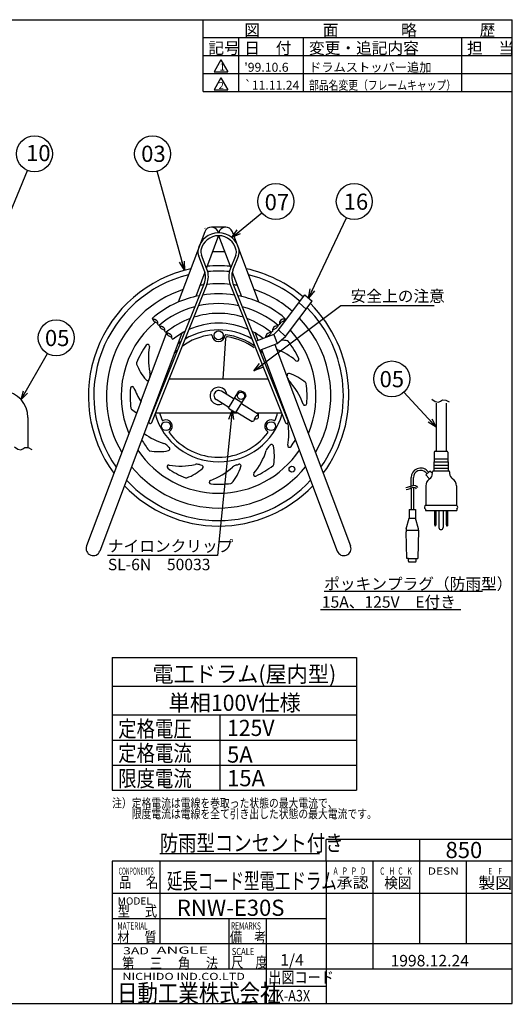
# Model space of a CAD drawing. Extents: x 398 to 803, y -1052 to -778.
# Drawn here: x 666 to 803, y -1052 to -778 of the extents above; entities that cross this region are included whole.
import ezdxf

# ---------------------------------------------------------------- set-up
doc = ezdxf.new("R2010")
doc.units = 0
doc.header["$LTSCALE"] = 6.750431
doc.header["$MEASUREMENT"] = 0
doc.layers.get('0').update_dxf_attribs({"linetype": 'CONTINUOUS'})
doc.styles.get("Standard").update_dxf_attribs({"font": 'TXT', "bigfont": 'BIGFONT'})
doc.styles.add('高2', font='txt.shx', dxfattribs={"height": 2, "bigfont": 'bigfont.shx'})
doc.styles.add('高2.5', font='txt.shx', dxfattribs={"height": 2.5, "bigfont": 'bigfont.shx'})
doc.styles.add('高3.2', font='txt.shx', dxfattribs={"height": 3.2, "bigfont": 'bigfont.shx'})
doc.styles.add('高4.5', font='txt.shx', dxfattribs={"height": 4.5, "bigfont": 'bigfont.shx'})
doc.dimstyles.new('1／4', dxfattribs={"dimtxt": 3, "dimasz": 2.5, "dimexe": 1.25, "dimexo": 0.25, "dimtad": 3, "dimlfac": 4, "dimdsep": 46, "dimtxsty": 'STANDARD', "dimblk": 'OPEN30', "dimcen": 0, "dimclrt": 4, "dimadec": 1, "dimazin": 2, "dimtfac": 1, "dimtmove": 0, "dimatfit": 0, "dimldrblk": 'OPEN30', "dimfxl": 1.25, "dimarcsym": 2})

# ---------------------------------------------------------------- blocks, each defined once
blk = doc.blocks.new('_Open30')
at = {"color": 0, "linetype": 'ByBlock', "lineweight": -2}
for p, q in [((-1, 0.267949), (0, 0)), ((0, 0), (-1, -0.267949)), ((0, 0), (-1, 0))]:
    blk.add_line(p, q, dxfattribs=at)

msp = doc.modelspace()

# ---------------------------------------------------------------- linework, layer by layer
at = {"color": 3}
for p, q in [((412.9236, -778.0495), (802.9236, -778.0495)), ((716.9236, -798.0495), (716.9236, -778.0495)), ((802.9236, -1052.0495), (802.9236, -778.0495)), ((716.9236, -783.0495), (802.9236, -783.0495)), ((716.9236, -788.0495), (802.9236, -788.0495)), ((716.9236, -798.0495), (802.9236, -798.0495)), ((717.4418, -836.0945), (717.5302, -836.1829)), ((723.2427, -835.8352), (719.2638, -835.8352)), ((717.4033, -837.1234), (710.0368, -856.7209)), ((721.2532, -838.1787), (717.8726, -847.1723)), ((721.2532, -838.1787), (724.6338, -847.1723)), ((732.4696, -856.7209), (725.1031, -837.1234)), ((722.9499, -842.6925), (719.5565, -842.6925)), ((717.436, -848.3338), (714.8784, -855.1379)), ((725.0704, -848.3338), (727.628, -855.1379)), ((737.9099, -864.4158), (745.3039, -854.7222)), ((745.3039, -854.7222), (747.3388, -856.4315)), ((739.8473, -866.3144), (747.3204, -856.4557)), ((711.0377, -865.3555), (688.2261, -926.0418)), ((699.6949, -884.2337), (706.7712, -865.4086)), ((731.4688, -865.3555), (732.2174, -867.3471)), ((736.5937, -865.7346), (731.6712, -867.5483)), ((736.5937, -865.7346), (737.9099, -864.4158)), ((737.5696, -868.2742), (739.8473, -866.3144)), ((732.6891, -870.0972), (737.5696, -868.2742)), ((736.9057, -868.5222), (758.0011, -924.6432)), ((733.1819, -869.9131), (754.2803, -926.0418)), ((706.2546, -878.08), (706.6292, -878.08)), ((707.4907, -878.08), (735.0157, -878.08)), ((735.8772, -878.08), (736.2518, -878.08)), ((699.6949, -884.2337), (698.6641, -886.9761)), ((781.8045, -884.8553), (781.8045, -898.2401)), ((784.5545, -884.8553), (784.5545, -898.2401)), ((698.6641, -886.9761), (684.5053, -924.6432)), ((702.6836, -887.58), (702.8353, -887.58)), ((703.6967, -887.58), (726.642, -887.58)), ((731.8574, -887.58), (738.8097, -887.58)), ((739.6711, -887.58), (739.8228, -887.58)), ((668.1561, -888.83), (668.1561, -897.1587)), ((781.299, -898.4844), (781.1795, -903.7401)), ((781.5489, -898.2401), (784.8101, -898.2401)), ((785.0601, -898.4844), (785.1795, -903.7401)), ((778.9555, -904.8267), (780.0161, -903.7661)), ((779.8502, -905.8842), (778.9555, -904.8267)), ((780.5988, -904.2591), (780.0161, -903.7661)), ((780.8045, -904.1636), (780.8045, -903.9901)), ((781.0545, -903.7401), (785.3045, -903.7401)), ((785.5545, -903.9901), (785.5545, -904.4078)), ((778.9295, -907.8651), (778.9295, -913.2401)), ((787.4295, -907.8651), (787.4295, -913.2401)), ((774.2822, -914.4654), (776.0679, -914.4654)), ((774.2822, -914.4654), (774.2822, -916.9207)), ((776.0679, -914.4654), (776.0679, -916.9207)), ((778.8045, -914.4052), (778.8045, -914.7401)), ((778.8045, -914.7401), (787.5545, -914.7401)), ((787.5545, -914.4052), (787.5545, -914.7401)), ((773.4899, -919.8919), (774.2822, -916.9207)), ((776.8603, -919.8919), (776.0679, -916.9207)), ((773.6751, -928.0814), (773.4227, -920.6577)), ((776.9251, -920.2689), (776.6751, -928.0814)), ((774.0876, -928.0814), (773.6751, -928.0814)), ((774.0876, -928.0814), (776.2626, -928.0814)), ((776.2626, -928.0814), (776.6751, -928.0814)), ((691.6202, -955.6967), (691.6202, -992.6967)), ((691.6202, -955.6967), (759.6202, -955.6967)), ((759.6202, -955.6967), (759.6202, -992.6967)), ((691.6202, -992.6967), (759.6202, -992.6967)), ((751.2243, -1012.3838), (751.2243, -1006.3838)), ((802.9236, -1006.3838), (751.2243, -1006.3838)), ((777.2243, -1012.3838), (777.2243, -1006.3838)), ((802.9236, -1012.3838), (691.6202, -1012.3838)), ((691.6202, -1012.3838), (691.6202, -1052.0495)), ((704.8656, -1012.3838), (704.8656, -1035.3838)), ((751.2243, -1012.3838), (751.2243, -1052.0495)), ((764.2243, -1012.3838), (764.2243, -1042.3838)), ((777.2243, -1035.3838), (777.2243, -1012.3838)), ((790.2243, -1035.3838), (790.2243, -1012.3838)), ((691.6202, -1021.3838), (802.9236, -1021.3838)), ((691.6202, -1028.3838), (751.2243, -1028.3838)), ((724.1707, -1042.3838), (724.1707, -1028.3838)), ((734.5026, -1028.3838), (734.5026, -1052.0495)), ((691.6202, -1035.3838), (802.9236, -1035.3838)), ((691.6202, -1042.3838), (802.9236, -1042.3838)), ((734.5026, -1047.2166), (751.2243, -1047.2166)), ((412.9236, -1052.0495), (802.9236, -1052.0495))]:
    msp.add_line(p, q, dxfattribs=at)
at = {"color": 7}
for p, q in [((726.9236, -798.0495), (726.9236, -783.0495)), ((744.9236, -798.0495), (744.9236, -783.0495)), ((788.9236, -798.0495), (788.9236, -783.0495)), ((721.9236, -789.2586), (720.0236, -792.5495)), ((721.9236, -789.2586), (723.8236, -792.5495)), ((720.0236, -792.5495), (723.8236, -792.5495)), ((716.9236, -793.0495), (802.9236, -793.0495)), ((721.9236, -794.2586), (720.0236, -797.5495)), ((721.9236, -794.2586), (723.8236, -797.5495)), ((720.0236, -797.5495), (723.8236, -797.5495)), ((691.6202, -963.6967), (759.6202, -963.6967)), ((691.6202, -971.6967), (759.6202, -971.6967)), ((721.6202, -971.6967), (721.6202, -992.6967)), ((691.6202, -978.6967), (759.6202, -978.6967)), ((691.6202, -985.6967), (759.6202, -985.6967))]:
    msp.add_line(p, q, dxfattribs=at)
for p, q in [((717.2595, -847.7988), (715.7324, -843.9198)), ((718.0039, -847.5057), (716.4768, -843.6268)), ((726.0296, -843.6268), (724.5026, -847.5057)), ((725.2469, -847.7988), (726.774, -843.9198)), ((717.2504, -851.4848), (701.8793, -889.9737)), ((717.9934, -851.7815), (702.6134, -890.2926)), ((724.513, -851.7815), (739.893, -890.2926)), ((725.256, -851.4848), (740.6271, -889.9737)), ((743.6385, -856.9055), (745.6346, -858.6797)), ((755.2697, -857.6356), (781.2945, -857.6356)), ((736.5937, -865.7346), (737.5696, -868.2742)), ((737.9099, -864.4158), (739.8473, -866.3144)), ((723.1801, -866.8647), (722.4044, -878.08)), ((725.5664, -883.7179), (722.0519, -881.5398)), ((724.0088, -886.2596), (726.9057, -881.5323)), ((726.0339, -887.5005), (728.9307, -882.7733)), ((724.1426, -886.0413), (720.6164, -883.856)), ((727.7189, -884.7508), (725.6939, -883.5098)), ((727.5883, -884.9639), (732.4029, -887.9143)), ((724.0088, -886.2596), (726.0026, -887.4925)), ((726.1645, -887.2874), (730.5692, -889.9866)), ((781.2165, -902.1151), (785.1426, -902.1151)), ((781.2363, -901.2401), (785.1227, -901.2401)), ((781.2562, -900.3651), (785.1028, -900.3651)), ((778.9018, -904.1543), (779.2648, -904.5174)), ((779.7068, -904.0754), (779.3437, -903.7124)), ((781.1966, -902.9901), (785.1625, -902.9901)), ((774.8626, -907.9403), (774.8626, -905.5685)), ((775.4876, -907.7231), (775.4876, -905.5685)), ((774.8626, -908.4672), (774.8626, -914.4654)), ((775.4876, -908.2532), (775.4876, -914.4654)), ((778.9295, -913.2401), (787.4295, -913.2401)), ((781.3545, -914.7401), (781.3545, -918.6401)), ((781.7295, -914.7401), (781.7295, -918.6401)), ((782.5983, -914.7401), (782.5983, -919.5089)), ((783.7608, -914.7401), (783.7608, -919.5089)), ((784.6295, -914.7401), (784.6295, -918.6401)), ((785.0045, -914.7401), (785.0045, -918.6401)), ((774.2822, -916.9207), (776.0679, -916.9207)), ((781.3545, -918.6401), (781.7295, -918.6401)), ((781.3545, -918.6401), (781.417, -919.0151)), ((781.7295, -918.6401), (781.667, -919.0151)), ((784.6295, -918.6401), (785.0045, -918.6401)), ((784.6295, -918.6401), (784.692, -919.0151)), ((785.0045, -918.6401), (784.942, -919.0151)), ((773.3894, -920.2689), (777.004, -920.2689)), ((781.417, -919.0151), (781.667, -919.0151)), ((784.692, -919.0151), (784.942, -919.0151)), ((720.9381, -927.2643), (690.3326, -927.2643)), ((774.0876, -928.8314), (774.0876, -928.0814)), ((774.3376, -929.0814), (776.0126, -929.0814)), ((776.2626, -928.8314), (776.2626, -928.0814)), ((750.647, -937.2697), (794.753, -937.2697)), ((749.5867, -942.3243), (788.6613, -942.3243)), ((704.8786, -1010.2916), (749.3786, -1010.2916))]:
    msp.add_line(p, q)
for points in [[(702.7693, -861.2468), (703.0148, -861.3467), (703.2629, -861.4357), (703.4704, -861.4991), (703.6763, -861.5766), (704.0487, -861.8407), (704.2699, -862.2168), (704.2935, -862.3947), (704.2928, -862.583), (704.2955, -862.7661), (704.34, -862.927), (704.4825, -863.0592), (704.6833, -863.153)], [(702.7693, -861.2468), (702.9418, -861.6467), (703.1853, -861.983), (703.3636, -862.1184), (703.5613, -862.2325), (703.7388, -862.3263), (703.9175, -862.4147), (704.1042, -862.5003), (704.2928, -862.583)], [(704.6951, -863.1862), (704.9407, -863.2861), (705.1888, -863.3751), (705.3963, -863.4386), (705.6022, -863.516), (705.9746, -863.7802), (706.1958, -864.1562), (706.2193, -864.3341), (706.2187, -864.5224), (706.2214, -864.7055), (706.2659, -864.8664), (706.4084, -864.9987), (706.6092, -865.0924)], [(704.6951, -863.1862), (704.8677, -863.5862), (705.1112, -863.9224), (705.2895, -864.0578), (705.4871, -864.172), (705.6646, -864.2657), (705.8433, -864.3541), (706.0301, -864.4397), (706.2187, -864.5224)], [(737.8113, -863.1862), (737.5657, -863.2861), (737.3177, -863.3751), (737.1101, -863.4386), (736.9043, -863.516), (736.5319, -863.7802), (736.3106, -864.1562), (736.2871, -864.3341), (736.2877, -864.5224), (736.285, -864.7055), (736.2405, -864.8664), (736.0981, -864.9987), (735.8972, -865.0924)], [(737.8113, -863.1862), (737.6387, -863.5862), (737.3952, -863.9224), (737.217, -864.0578), (737.0193, -864.172), (736.8418, -864.2657), (736.6631, -864.3541), (736.4764, -864.4397), (736.2877, -864.5224)], [(739.7372, -861.2468), (739.4916, -861.3467), (739.2436, -861.4357), (739.036, -861.4991), (738.8301, -861.5766), (738.4578, -861.8407), (738.2365, -862.2168), (738.213, -862.3947), (738.2136, -862.583), (738.2109, -862.7661), (738.1664, -862.927), (738.0239, -863.0592), (737.8231, -863.153)], [(739.7372, -861.2468), (739.5646, -861.6467), (739.3211, -861.983), (739.1429, -862.1184), (738.9452, -862.2325), (738.7677, -862.3263), (738.589, -862.4147), (738.4022, -862.5003), (738.2136, -862.583)], [(706.6466, -865.1071), (706.8921, -865.207), (707.1402, -865.296), (707.3477, -865.3595), (707.5536, -865.4369), (707.926, -865.7011), (708.1472, -866.0771), (708.1708, -866.255), (708.1701, -866.4433), (708.1728, -866.6264), (708.2173, -866.7873), (708.3598, -866.9196), (708.5606, -867.0133)], [(706.6466, -865.1071), (706.8191, -865.5071), (707.0626, -865.8433), (707.2409, -865.9787), (707.4386, -866.0929), (707.6161, -866.1866), (707.7948, -866.275), (707.9815, -866.3606), (708.1701, -866.4433)], [(735.8599, -865.1071), (735.6143, -865.207), (735.3663, -865.296), (735.1587, -865.3595), (734.9528, -865.4369), (734.5804, -865.7011), (734.3592, -866.0771), (734.3357, -866.255), (734.3363, -866.4433), (734.3375, -866.5047), (734.3371, -866.5661)], [(735.8599, -865.1071), (735.6873, -865.5071), (735.4438, -865.8433), (735.2655, -865.9787), (735.0679, -866.0929), (734.8904, -866.1866), (734.7117, -866.275), (734.5249, -866.3606), (734.3363, -866.4433)], [(780.6545, -883.7709), (781.5696, -884.4336), (782.457, -884.5977), (783.0154, -884.2879), (783.5825, -883.9559), (784.5, -884.0027), (785.4644, -884.4831)], [(732.3834, -887.9024), (732.1893, -888.0918), (731.9832, -888.2667), (731.8787, -888.3423), (731.7759, -888.4198), (731.4489, -888.801), (731.2167, -889.2551), (731.1773, -889.3529), (731.1472, -889.4547), (731.122, -889.6072), (731.0783, -889.7462), (730.9273, -889.8777), (730.7179, -889.9527), (730.6427, -889.9711), (730.5692, -889.9866)], [(731.2505, -889.1782), (731.7829, -889.2422), (732.1827, -889.0943), (732.263, -888.9712), (732.3204, -888.8259), (732.3948, -888.3655), (732.3834, -887.9024)], [(664.4307, -897.0188), (665.3458, -897.6814), (666.2332, -897.8455), (666.7915, -897.5357), (667.3587, -897.2038), (668.2762, -897.2505), (669.2406, -897.7309)], [(774.8351, -907.9517), (775.4854, -907.7236), (776.054, -907.7552), (776.358, -908.0137), (776.6251, -908.386)], [(773.3322, -908.386), (773.8741, -908.2765), (774.4365, -908.1113), (774.6346, -908.0344), (774.8351, -907.9517)], [(773.4529, -908.8712), (773.9896, -908.7679), (774.5506, -908.5981), (774.6929, -908.5402), (774.8368, -908.4783)], [(774.8368, -908.4783), (775.3955, -908.2714), (775.8781, -908.3059), (776.0767, -908.4815), (776.2545, -908.7216)]]:
    msp.add_lwpolyline(points)
for centre, radius in [((669.9974, -815.4064), 5), ((702.8812, -815.4064), 5), ((737.1842, -828.6873), 5), ((759.0204, -828.6873), 5), ((676.0688, -866.6729), 5), ((721.2532, -865.955), 1.25), ((769.4723, -878.112), 5), ((727.5032, -882.83), 1), ((706.639, -891.2675), 1.25), ((735.8674, -891.2675), 1.25), ((741.6613, -903.2381), 0.8063)]:
    msp.add_circle(centre, radius)
at = {"color": 3}
for centre, radius, start, end in [((719.2638, -837.8227), 1.9875, 12.054813, 159.399131), ((723.2427, -837.8227), 1.9875, 20.600869, 167.945187), ((719.2638, -837.8227), 1.9875, 339.399131, 348.833763), ((723.2427, -837.8227), 1.9875, 191.166237, 200.600869), ((721.2532, -882.83), 36.25, 102.291122, 216.50714), ((721.2532, -882.83), 36.25, 84.917221, 95.082779), ((721.2532, -882.83), 36.25, 49.381816, 77.708878), ((721.2532, -882.83), 34.75, 103.905538, 214.892724), ((721.2532, -882.83), 34.75, 85.010446, 94.989554), ((721.2532, -882.83), 34.75, 49.239949, 76.094462), ((721.2532, -882.83), 31.236, 48.854144, 71.533862), ((721.2532, -882.83), 34.75, 325.107276, 44.828829), ((721.2532, -882.83), 36.25, 323.49286, 45.162245), ((721.2532, -882.83), 26.4868, 49.063052, 49.967459), ((721.2532, -882.83), 18.375, 124.843302, 128.160033), ((660.7561, -888.83), 7.4, 0, 83.892837), ((721.2532, -882.83), 2.3875, 7.674881, 297.828579), ((781.5489, -898.4901), 0.25, 90, 178.698047), ((784.8101, -898.4901), 0.25, 1.301953, 90), ((780.6795, -904.1636), 0.125, 229.763642, 0), ((781.0545, -903.9901), 0.25, 90, 180), ((785.3045, -903.9901), 0.25, 0, 90), ((787.4295, -904.4078), 1.875, 180, 236.944269), ((721.2532, -882.83), 34.75, 222.519997, 270), ((721.2532, -882.83), 34.75, 270, 317.480003), ((721.2532, -882.83), 30.611, 312.051781, 312.06995), ((781.1795, -907.8651), 2.25, 126.861424, 180), ((779.7548, -905.9649), 0.125, 306.861424, 40.236358), ((785.1795, -907.8651), 2.25, 0, 56.944269), ((721.2532, -882.83), 36.25, 223.715483, 270), ((721.2532, -882.83), 36.25, 270, 316.284517), ((779.2629, -913.8651), 0.7083, 118.072487, 229.679785), ((787.0962, -913.8651), 0.7083, 310.320215, 61.927513), ((775.6467, -920.4671), 2.2321, 165.068583, 184.899092), ((774.7035, -920.4671), 2.2321, 5.092422, 14.931417), ((686.3657, -925.3425), 1.9875, 159.399131, 339.399131), ((756.1407, -925.3425), 1.9875, 200.600869, 20.600869)]:
    msp.add_arc(centre, radius, start, end, dxfattribs=at)
for centre, radius, start, end in [((721.2532, -843.2075), 5.8, 90, 168.544592), ((721.2532, -843.2075), 5, 90, 168.544592), ((721.2532, -843.2075), 5.8, 11.455408, 90), ((721.2532, -843.2075), 5, 11.455408, 90), ((718.803, -842.711), 3.3, 168.544592, 201.488816), ((718.803, -842.711), 2.5, 168.544592, 201.488816), ((723.7034, -842.711), 2.5, 338.511184, 11.455408), ((723.7034, -842.711), 3.3, 338.511184, 11.455408), ((712.607, -849.6304), 5, 338.230009, 21.488816), ((712.607, -849.6304), 5.8, 338.230009, 21.488816), ((729.8994, -849.6304), 5.8, 158.511184, 201.769991), ((729.8994, -849.6304), 5, 158.511184, 201.769991), ((721.2532, -882.83), 31.236, 97.648566, 99.595936), ((721.2532, -882.83), 31.236, 90, 95.977412), ((721.2532, -882.83), 31.236, 84.022524, 90), ((721.2532, -882.83), 31.236, 80.404064, 82.351434), ((721.2532, -882.83), 31.236, 108.466138, 210.332124), ((721.2532, -882.83), 28.4164, 100.908371, 128.597086), ((721.2532, -882.83), 28.4164, 80.988206, 99.011794), ((721.2532, -882.83), 28.4164, 66.751758, 79.091629), ((721.2532, -882.83), 25.6914, 104.89893, 130.127993), ((721.2532, -882.83), 25.6914, 77.294659, 102.705341), ((721.2532, -882.83), 25.6914, 49.872006, 75.10107), ((721.2532, -882.83), 28.4164, 49.423192, 66.751758), ((721.2532, -882.83), 28.4164, 128.597086, 130.576818), ((721.2532, -882.83), 22.9664, 72.482335, 107.517665), ((721.2532, -882.83), 27.1118, 130.947711, 202.838775), ((721.2532, -882.83), 22.9664, 110.146563, 129.494166), ((721.2532, -882.83), 20.2414, 65.842471, 114.157529), ((721.2532, -882.83), 22.9664, 50.505834, 69.853437), ((721.2532, -882.83), 31.236, 329.667876, 43.920947), ((721.2532, -882.83), 20.2414, 117.516744, 128.72883), ((721.2532, -882.83), 17.1145, 96.787832, 126.41231), ((721.2532, -882.83), 18.375, 59.449879, 120.550121), ((719.2574, -866.0841), 0.25, 3.699071, 97.398142), ((721.2532, -865.955), 1.75, 183.699071, 270), ((721.2532, -865.955), 1.75, 270, 356.300929), ((723.249, -866.0841), 0.25, 82.601858, 176.300929), ((723.6789, -866.8992), 0.5, 81.342462, 176.043391), ((721.2532, -882.83), 17.1145, 53.58769, 83.212168), ((721.2532, -882.83), 16.6145, 53.58769, 81.342462), ((721.2532, -882.83), 20.2414, 52.263789, 62.483256), ((721.2532, -882.83), 27.1118, 337.161225, 42.55087), ((721.2532, -882.83), 24.625, 144.971122, 157.993919), ((701.4981, -868.9825), 0.5, 349.831776, 144.971122), ((719.9537, -872.2926), 18.25, 169.831776, 192.585073), ((738.0403, -882.0544), 14.75, 80.249584, 87.51214), ((740.2655, -867.9792), 0.5, 37.993919, 81.016162), ((721.2532, -882.83), 24.625, 24.971122, 38.449889), ((721.2532, -882.83), 17.1145, 131.928394, 136.032329), ((721.2532, -882.83), 17.1145, 43.967671, 48.071606), ((731.0286, -886.9733), 18.25, 49.831776, 69.516625), ((698.8859, -873.7903), 0.5, 157.993919, 201.016162), ((712.1879, -868.6798), 14.75, 201.016162, 221.089569), ((743.123, -872.6454), 0.5, 229.831776, 24.971122), ((721.2532, -882.83), 19.875, 164.402369, 166.418541), ((699.7022, -876.8138), 2.5, 344.402369, 12.585073), ((740.7974, -877.071), 0.5, 71.089569, 196.418541), ((736.1791, -890.5519), 14.75, 51.016162, 71.089569), ((697.2211, -880.7153), 0.5, 19.831776, 174.971122), ((701.448, -878.0454), 0.5, 221.089569, 346.418541), ((742.925, -877.2647), 2.5, 194.402369, 222.585073), ((727.6474, -891.3059), 18.25, 19.831776, 44.558977), ((745.1438, -879.475), 0.5, 7.993919, 51.016162), ((721.2532, -882.83), 24.625, 354.971122, 7.993919), ((721.2532, -882.83), 24.625, 174.971122, 187.993919), ((714.8591, -874.3542), 18.25, 199.831776, 213.433314), ((721.3342, -882.6979), 1.3625, 58.211307, 238.211319), ((727.2289, -883.2777), 1.775, 16.508982, 100.491018), ((745.2853, -884.9448), 0.5, 199.831776, 354.971122), ((697.3626, -886.185), 0.5, 187.993919, 231.016162), ((706.3273, -875.1082), 14.75, 231.016162, 237.674154), ((721.2532, -882.83), 18.375, 195.909897, 344.090103), ((721.2532, -882.83), 17.1145, 196.113614, 203.212168), ((721.2532, -882.83), 17.1145, 336.787832, 343.886386), ((702.2511, -890.1222), 0.4004, 158.230009, 341.644863), ((705.7529, -889.4746), 0.25, 202.601858, 296.300929), ((706.639, -891.2675), 1.75, 303.699071, 116.300929), ((735.8674, -891.2675), 1.75, 150, 236.300929), ((735.8674, -891.2675), 1.75, 63.699071, 150), ((736.7536, -889.4746), 0.25, 243.699071, 337.398142), ((740.2553, -890.1222), 0.4004, 198.355137, 21.769991), ((722.5528, -893.3674), 18.25, 349.831776, 9.405801), ((711.4778, -878.6868), 18.25, 233.162901, 252.585073), ((707.7487, -892.9314), 0.25, 123.699071, 217.398142), ((721.2532, -882.83), 17.1145, 216.787832, 323.212168), ((734.7577, -892.9314), 0.25, 322.601858, 56.300929), ((721.2532, -882.83), 24.625, 209.756076, 217.993919), ((705.2675, -898.4856), 2.5, 44.402369, 72.585073), ((721.2532, -882.83), 19.875, 224.402369, 226.418541), ((721.2532, -882.83), 19.875, 314.402369, 316.418541), ((736.0128, -896.8762), 0.5, 11.089569, 136.418541), ((722.0288, -899.6171), 14.75, 351.016162, 11.089569), ((741.0083, -896.6775), 0.5, 169.831776, 324.971122), ((721.2532, -882.83), 24.625, 324.971122, 330.243924), ((721.2532, -882.83), 27.1118, 213.984894, 326.015106), ((702.2409, -897.6808), 0.5, 217.993919, 261.016162), ((704.4661, -883.6056), 14.75, 260.249584, 281.089569), ((707.207, -897.5896), 0.5, 281.089569, 46.418541), ((717.11, -892.6054), 18.25, 319.831776, 342.585073), ((736.9088, -898.8157), 2.5, 134.402369, 162.585073), ((707.4057, -902.5851), 0.5, 79.831776, 234.971122), ((710.7158, -884.1296), 18.25, 259.831776, 282.585073), ((715.237, -904.381), 2.5, 74.402369, 102.585073), ((721.2532, -882.83), 19.875, 254.402369, 256.418541), ((716.4686, -902.6353), 0.5, 311.089569, 76.418541), ((726.8185, -904.5018), 2.5, 104.402369, 132.585073), ((721.2532, -882.83), 19.875, 284.402369, 286.418541), ((727.0122, -902.3742), 0.5, 341.089569, 106.418541), ((721.2532, -882.83), 24.625, 294.971122, 307.993919), ((736.104, -901.8424), 0.5, 307.993919, 351.016162), ((721.2532, -882.83), 31.236, 219.202325, 270), ((721.2532, -882.83), 24.625, 234.971122, 247.993919), ((707.103, -891.8953), 14.75, 291.016162, 311.089569), ((712.7773, -889.2242), 18.25, 289.831776, 312.585073), ((721.2532, -882.83), 31.236, 270, 320.797675), ((713.5314, -897.7559), 14.75, 320.249584, 341.089569), ((731.4379, -904.6998), 0.5, 139.831776, 294.971122), ((777.4876, -905.5685), 2.625, 45, 180), ((777.4876, -905.5685), 2, 45, 180), ((778.9295, -904.4078), 1.875, 303.055731, 0), ((712.2135, -905.1974), 0.5, 247.993919, 291.016162), ((719.1385, -906.8622), 0.5, 109.831776, 264.971122), ((721.2532, -882.83), 24.625, 264.971122, 277.993919), ((724.6082, -906.7206), 0.5, 277.993919, 321.016162), ((783.1795, -919.5089), 0.5813, 180, 0), ((774.3376, -928.8314), 0.25, 180, 270), ((776.0126, -928.8314), 0.25, 270, 0)]:
    msp.add_arc(centre, radius, start, end)

# ---------------------------------------------------------------- texts
for s, height, style, p in [('図\u3000\u3000\u3000\u3000面\u3000\u3000\u3000\u3000略\u3000\u3000\u3000\u3000歴', 3.2, '高3.2', (728.4236, -782.5495)), ('記号', 3.2, '高3.2', (718.4236, -787.5495)), ('日\u3000付', 3.2, '高3.2', (728.4236, -787.5495)), ('変更・追記内容', 3.2, '高3.2', (746.4236, -787.5495)), ('担\u3000当', 3.2, '高3.2', (790.4236, -787.5495)), ('1', 2, '高2', (721.5371, -792.22)), ('2', 2, '高2', (721.2286, -797.3898)), ('ポッキンプラグ（防雨型）', 3.2, '高3.2', (750.647, -936.7742)), ('15A、125V\u3000E付き', 3.2, '高3.2', (749.9921, -941.829)), ('15A', 4.5, '高4.5', (723.6126, -991.5593)), ('850', 4.5, '高4.5', (784.42, -1011.5669)), ('RNW-E30S', 4.5, '高4.5', (709.639, -1027.6552)), ('1/4', 3.2, '高3.2', (738.4208, -1041.5276)), ('1998.12.24', 3.2, '高3.2', (769.1227, -1041.7346))]:
    msp.add_text(s, height=height, dxfattribs=dict(at, style=style)).set_placement(p)
at = {"color": 7, "style": '高2.5'}
for s, p in [('ドラムストッパー追加', (746.4236, -792.5495)), ("'99.10.6", (728.4236, -792.5495)), ('`11.11.24', (728.4236, -797.5495))]:
    msp.add_text(s, height=2.5, dxfattribs=at).set_placement(p)
at = {"color": 7, "style": '高2.5', "width": 0.8}
for s, p in [('部品名変更（フレームキャップ）', (746.4236, -797.5495)), ('注）定格電流は電線を巻取った状態の最大電流で、', (691.6202, -997.4902)), ('\u3000\u3000限度電流は電線を全て引き出した状態の最大電流です。', (691.6202, -1000.4902))]:
    msp.add_text(s, height=2.5, dxfattribs=at).set_placement(p)
at = {"color": 4}
for s, height, style, p in [('10', 4.5, '高4.5', (667.6753, -817.4527)), ('03', 4.5, '高4.5', (699.7062, -817.6493)), ('07', 4.5, '高4.5', (734.0768, -831.1274)), ('16', 4.5, '高4.5', (756.0761, -830.9886)), ('安全上の注意', 3.2, '高3.2', (758.0197, -856.6356)), ('05', 4.5, '高4.5', (672.9148, -868.9588)), ('05', 4.5, '高4.5', (766.0692, -880.4205)), ('ナイロンクリップ', 3.2, '高3.2', (690.4399, -926.2643)), ('SL-6N\u300050033', 3.2, '高3.2', (690.4399, -931.3936))]:
    msp.add_text(s, height=height, dxfattribs=dict(at, style=style)).set_placement(p)
at = {"color": 3}
for s, height, width, p in [('電工ドラム(屋内型)', 4.5, 0.96, (702.8618, -962.5598)), ('単相100V仕様', 4.5, 0.96, (707.3488, -970.5598)), ('定格電圧', 4.5, 0.833333, (693.316, -977.811)), ('125V', 4.5, 0.96, (723.6126, -977.5598)), ('定格電流', 4.5, 0.833333, (693.316, -984.611)), ('限度電流', 4.5, 0.833333, (693.316, -991.6542)), ('防雨型コンセント付き', 4.5, 0.833333, (704.8786, -1009.6247)), ('CONPONENTS', 2, 0.53316, (693.4376, -1016.2142)), ('A', 2, 0.7, (753.2346, -1016.1786)), ('P', 2, 0.7, (755.7699, -1016.1786)), ('P', 2, 0.7, (758.3052, -1016.1786)), ('D', 2, 0.7, (760.8404, -1016.1786)), ('C', 2, 0.7, (766.2091, -1016.1786)), ('H', 2, 0.7, (768.7444, -1016.1786)), ('C', 2, 0.7, (771.2797, -1016.1786)), ('K', 2, 0.7, (773.815, -1016.1786)), ('DESN', 2, 1.216763, (779.4889, -1016.1786)), ('E', 1.8, 0.666667, (796.3647, -1016.0928)), ('F', 1.8, 0.666667, (799.1813, -1016.0928)), ('品', 3, 0.833333, (693.5077, -1019.8112)), ('名', 3, 0.833333, (701.0433, -1019.8112)), ('承認', 3, 1.089473, (754.1019, -1019.926)), ('検図', 3, 0.931761, (767.3448, -1019.9838)), ('製図', 3.2, 1.076369, (793.5481, -1020.0854)), ('MODEL', 2, 1.031073, (693.1759, -1024.5219)), ('型', 3, 0.833333, (693.1759, -1027.8501)), ('式', 3, 0.833333, (700.724, -1027.8501)), ('MATERIAL', 2, 0.659278, (693.0879, -1031.4641)), ('REMARKS', 2, 0.675794, (724.6854, -1031.4641)), ('材', 3, 0.833333, (693.0879, -1035.1464)), ('質', 3, 0.833333, (700.6235, -1035.1464)), ('備', 3, 0.833333, (724.3951, -1035.1464)), ('考', 3, 0.833333, (731.1281, -1035.1464)), ('3AD', 2, 1.42614, (694.6776, -1038.3842)), ('ANGLE', 2, 1.669884, (703.9886, -1038.2185)), ('SCALE', 2, 0.771963, (724.9224, -1038.5953)), ('第', 3, 0.833333, (694.3637, -1042.3838)), ('三', 3, 0.833333, (702.1506, -1042.3838)), ('角', 3, 0.833333, (709.9374, -1042.3838)), ('法', 3, 0.833333, (717.7243, -1042.3838)), ('尺', 3, 0.833333, (724.7857, -1042.0953)), ('度', 3, 0.833333, (731.5187, -1042.0953)), ('NICHIDO IND.CO.LTD', 2, 1.274876, (694.4826, -1045.5251)), ('出図コード', 3.2, 0.835686, (735.0892, -1046.4002)), ('日動工業株式会社', 5, 0.833333, (692.9968, -1051.717)), ('ZK-A3X', 3.2, 0.811285, (734.9566, -1051.4992))]:
    msp.add_text(s, height=height, dxfattribs=dict(at, width=width)).set_placement(p)
msp.add_text('5A', height=4.5, dxfattribs=at).set_placement((723.6126, -984.9802))
at = {"color": 3, "style": '高4.5', "width": 0.7}
msp.add_text('延長コード型電工ドラム', height=4.5, dxfattribs=at).set_placement((706.8653, -1020.2026))

# ---------------------------------------------------------------- leaders
at = {"linetype": 'Continuous'}
for points in [[(645.8536, -873.7689), (668.076, -820.0225)], [(711.723, -847.8552), (704.1957, -820.2305)], [(724.9247, -838.7174), (733.3144, -831.8534)], [(746.3213, -855.5768), (756.8852, -833.2085)], [(731.0651, -875.8806), (755.2697, -857.6356)], [(666.26, -883.8836), (673.593, -871.0169)], [(781.8045, -891.5477), (772.8533, -881.7955)], [(725.0057, -886.876), (720.9381, -927.2643)]]:
    msp.add_leader(points, dimstyle='1／4', override={"dimgap": 0.625, "dimtad": 0}, dxfattribs=at)

doc.saveas('drawing.dxf')
